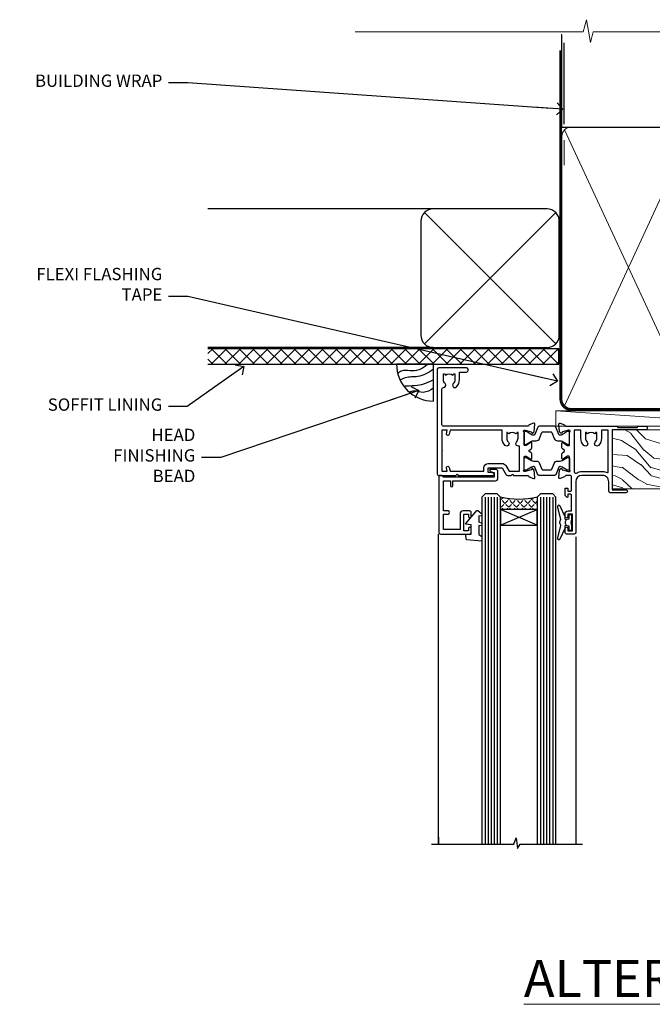
# Model space of a CAD drawing. Units: millimetres. Extents: x -33 to 7753, y -825 to 1143.
# Drawn here: x 3604 to 3809, y 823 to 1143 of the extents above; entities that cross this region are included whole.
import ezdxf
from ezdxf import colors
from ezdxf.entities.mleader import LeaderData, LeaderLine
from ezdxf.math import Vec2, Vec3

# ---------------------------------------------------------------- set-up
doc = ezdxf.new("R2010")
doc.units = ezdxf.units.MM
doc.linetypes.add('CENTER', pattern=[2, 1.25, -0.25, 0.25, -0.25])
doc.linetypes.add('Dashed', pattern=[564.4444465637206, 282.2222232818604, -282.2222232818602])
doc.layers.add('Aluminium Systems Ltd Joinery Detail', color=7, linetype='Continuous')
doc.layers.add('Aluminium Systems Ltd Notes', color=7, linetype='Continuous')
doc.styles.add('ASL TXT 50', font='romans.shx', dxfattribs={"height": 100})
doc.styles.get("Standard").update_dxf_attribs({"font": 'arial.ttf'})

# ---------------------------------------------------------------- blocks, each defined once
blk = doc.blocks.new('_Open90')
at = {"color": 0, "linetype": 'ByBlock', "lineweight": -2}
for p, q in [((0, 0), (-2.439666651745029, 0)), ((-0.5, 0.5), (0, 0)), ((0, 0), (-0.5, -0.5))]:
    blk.add_line(p, q, dxfattribs=at)
blk = doc.blocks.new('Horizontal Profile Metal CC Soffit Head TL40')
h = blk.add_hatch()
h.set_pattern_fill('ANSI37', color=256)
h.set_pattern_definition([(45, (0.03626728954429836, -8.266495572621523), (-2.245064030267288, 2.245064030267288), []), (135, (0.03626728954429836, -8.266495572621523), (-2.245064030267288, -2.245064030267288), [])])
h.paths.add_polyline_path([(39.53798075615498, 2.443817961845866), (-74.46674002889688, 2.443817961845866), (-74.46674002889688, -2.556182038154134), (39.53798075615498, -2.556182038154134)])
for p, q in [((-1.287205750556723, 47.84814234616061), (-74.46674002889688, 47.84814234616061)), ((-4.115632875302916, 4.019715221414419), (38.54122137418947, 46.67656947090681)), ((38.54122137418946, 4.019715221414426), (-4.115632875302916, 46.67656947090681)), ((-1.287205750556723, 2.848142346160614), (-74.46674002889688, 2.848142346160614))]:
    blk.add_line(p, q)
blk.add_lwpolyline([(-5.287205750556723, 6.848142346160614, 0.414213562373095), (-1.287205750556723, 2.848142346160614), (35.71279424944328, 2.848142346160614, 0.414213562373095), (39.71279424944328, 6.848142346160614), (39.71279424944328, 43.84814234616061, 0.414213562373095), (35.71279424944328, 47.84814234616061), (-1.287205750556723, 47.84814234616061, 0.414213562373095), (-5.287205750556723, 43.84814234616061)], format="xyb", close=True)
blk.add_lwpolyline([(-74.46674002889688, -2.556182038154134), (39.53798075615498, -2.556182038154134), (39.53798075615498, 2.443817961845866), (-74.4667400288969, 2.443817961845866)])
at = {"layer": 'Aluminium Systems Ltd Joinery Detail'}
blk.add_line((41.31097714165026, 75.34690517341596), (41.31097714165026, 101.7504747742387), dxfattribs=at)
at = {"layer": 'Aluminium Systems Ltd Joinery Detail', "lineweight": 5}
blk.add_line((41.31097714164844, 62.10331724760681), (41.31097714164844, 70.20006582415544), dxfattribs=at)
blk = doc.blocks.new('Soffit Bead')
blk.add_lwpolyline([(0, -12), (0, 0), (-12, 0)])
blk.add_arc((0, 0), 12, 180, 270)
for points in [[(-1.752698155406733, 0), (-4.78175930300813, -1.867685612462083), (-7.585037737533639, -2.147847434211144), (-10.43144267686557, -2.255602179229754), (-11.62420584279062, -2.979570191222592)], [(0, -1.652435061540018), (-5.062087062184901, -4.065879061410669), (-9.094494902331007, -4.432244850941061), (-10.78713414310914, -5.257160543347709)], [(0, -5.124270169751981), (-5.234596452447477, -6.975253312190034), (-8.727912448022835, -7.14766081833659), (-9.478141574732035, -7.359676099484204), (-9.482641030421746, -7.363169878957706)], [(0, -7.807371565577341), (-3.297747559812706, -9.160306996407598), (-6.295307219849292, -8.773753832134389), (-7.847452039123027, -9.078408257708361)]]:
    blk.add_spline(points, degree=3)
blk = doc.blocks.new('Nail 75 JH')
at = {"linetype": 'CENTER'}
blk.add_line((0, 2.300118051928621), (0, -78.25849807356508), dxfattribs=at)
for p, q in [((1.5, -4.488319011024487), (-1.5, -4.488319011024458)), ((1.499999999999886, -5.730112436134704), (0.1255879953777708, -5.730112436134732)), ((1.499999999999886, -6.600592455787137), (0.1255879953777708, -6.600592455787137)), ((1.499999999999886, -7.471072475439541), (0.1255879953777708, -7.471072475439541)), ((1.499999999999886, -8.341552495091946), (0.1255879953778276, -8.341552495091946))]:
    blk.add_line(p, q)
blk.add_lwpolyline([(-1.5, -4.488319011024458, -0.2475267649991796), (-2.057234792368547, -0.3562033463117587, -0.331135080274166), (-1.578358480166685, 0), (1.578358480166685, 0, -0.331135080274166), (2.057234792368547, -0.3562033463117587, -0.2475267649991796), (1.499999999999886, -4.488319011024487), (1.5, -73.20877276569331, 0.1245641564323093), (0.2845258915276077, -75.96790802185205), (-0.2515467734666004, -75.96790802185205, 0.1012549879648114), (-1.5, -72.05351818931658)], format="xyb", close=True)
blk = doc.blocks.new('Horizontal Profile Metal CC TL40 Liner Awning')
at = {"layer": 'Aluminium Systems Ltd Joinery Detail', "lineweight": 5}
h = blk.add_hatch(dxfattribs=at)
h.set_pattern_fill('HONEY', color=256, scale=0.2211125000000359, angle=360, style=0)
h.set_pattern_definition([(0, (-467.4951966491889, -268.0209684003905), (1.053048281250171, 0.6079775633750983), [0.7020321875001139, -1.404064375000228]), (120, (-467.4951966491889, -268.0209684003905), (-1.053048155438884, 0.6079777812866397), [0.7020321875001022, -1.404064375000204]), (59.99999999999994, (-467.4951966491889, -268.0209684003905), (1.258112869470804e-07, 1.215955344661738), [-1.404064375000228, 0.7020321875001139])])
edge = h.paths.add_edge_path()
edge.add_arc((52.83475623939216, 2.930632996623899), 2.5, 180.0000000000001, 360.00000000000006, ccw=False)
edge.add_arc((52.83475623939216, 2.930632996623899), 2.5, 0, 180.0000000000001, ccw=False)
h = blk.add_hatch(dxfattribs=at)
h.set_pattern_fill('NET', color=256, scale=0.4422249999999999, angle=225, style=0)
h.set_pattern_definition([(315, (-1834.954448102441, 4373.742029692468), (-0.9928234407849511, -0.9928234407849515), []), (225, (-1834.954448102441, 4373.742029692468), (-0.9928234407849515, 0.9928234407849511), [])])
edge = h.paths.add_edge_path()
edge.add_line((64.43456022031725, 5.493939559482897), (53.69162340054046, 5.500494018389873))
edge.add_arc((52.85522487365483, 3.035632060506032), 2.602903564714436, 283.05461229937526, 431.25644836746125, ccw=False)
edge.add_line((53.4431679159095, 0.5), (64.47917578509782, 0.5))
edge.add_arc((66.38332191296078, 3.014180606625814), 3.153866927914105, 128.1626499734255, 232.8610770962096, ccw=False)
h = blk.add_hatch(dxfattribs=at)
h.set_pattern_fill('WOOD-3', color=256, scale=97.5, angle=30, style=0, pattern_type=2)
h.set_pattern_definition([(4.763599999999841, (490.7248856092245, -7171.838047056802), (-330.0000283895876, -29.9997459798375), [3.612479999999951, -357.6353699999959]), (348.6901, (494.3248856092239, -7171.538047056801), (120.0000225669286, -29.9999289648483), [4.58912999999999, -148.3814699999997]), (314.9999999999999, (498.8248856092239, -7172.438047056798), (-3.306523113702664e-14, -30.00000928346856), [3.39411, -39.03228]), (313.1523999999999, (501.2248856092245, -7174.838047056802), (420.0000850164654, -449.9999261252569), [6.579509999999999, -651.37185]), (347.0054000000001, (505.7248856092245, -7179.638047056803), (-270.0000230324819, 59.99992732735074), [4.002509999999999, -396.2474099999998]), (360, (509.624885609225, -7180.538047056801), (29.99999999999997, -30.00000000000003), [7.5, -22.5]), (9.462299999999765, (517.124885609225, -7180.538047056801), (-150.0000232108592, -29.99994417607295), [3.649649999999993, -178.8332099999998]), (5.710599999999713, (490.7248856092245, -7179.938047056798), (-269.9999827048756, -30.00003943998845), [3.014969999999958, -298.4813099999965]), (360, (493.7248856092245, -7179.638047056803), (29.99999999999997, -30.00000000000003), [4.5, -25.5]), (331.6992, (498.2248856092245, -7179.638047056803), (329.9998535928922, -180.0002662262795), [4.429439999999992, -438.5152499999991]), (307.8749999999999, (502.124885609225, -7181.7380470568), (-120.0000559467582, 149.9999729816166), [6.841049999999986, -335.2115699999996]), (320.7106, (506.3248856092239, -7187.138047056803), (180.0000191874755, -149.9999889572949), [4.263809999999983, -422.1163199999984]), (353.6597999999999, (509.624885609225, -7189.838047056802), (239.9999820781927, -30.00004736879107), [5.43324, -266.22831]), (11.88869999999988, (515.0248856092228, -7190.438047056798), (-419.9999190314803, -90.00031605746501), [5.82494999999993, -576.669689999991]), (6.709799999999706, (490.7248856092245, -7189.2380470568), (270.0000299325391, 29.99981643732056), [5.135159999999994, -508.3820999999996]), (356.6335, (495.8248856092239, -7188.638047056803), (479.999979659061, -30.00032890063538), [5.10881999999993, -505.7727899999929]), (326.3098999999999, (500.9248856092234, -7188.938047056798), (-59.99998673313475, 30.00004003521583), [5.408339999999997, -102.75822]), (312.5103999999999, (505.4248856092234, -7191.938047056798), (299.9997215504041, -330.0002602161362), [4.883640000000001, -483.48096]), (345.0686, (508.7248856092245, -7195.538047056801), (330.0000160477658, -89.99990861934462), [4.657259999999938, -461.0679899999938]), (360, (513.2248856092244, -7196.7380470568), (29.99999999999997, -30.00000000000003), [3.6, -26.4]), (12.99459999999981, (516.8248856092239, -7196.7380470568), (270.0000230324819, 59.99992732735004), [4.002509999999988, -396.2474099999986]), (360, (500.0248856092228, -7166.7380470568), (29.99999999999997, -30.00000000000003), [0, -30]), (136.8475999999999, (504.2248856092245, -7171.2380470568), (449.9999261252561, -420.0000850164664), [6.579509999999987, -651.3718499999991]), (153.4348999999999, (499.4248856092234, -7196.7380470568), (-29.99997473822719, 30.00003928189145), [2.683289999999973, -64.39874999999914]), (171.8698999999998, (497.0248856092228, -7195.538047056801), (-179.9999932938336, 29.99998067446644), [4.242629999999988, -207.8893799999995]), (203.1985999999998, (492.8248856092239, -7194.938047056798), (-149.9999919200123, -60.00003975794547), [2.284739999999974, -226.1884499999973]), (333.4349, (504.2248856092245, -7171.2380470568), (29.9999747382272, -30.00003928189145), [3.354089999999999, -63.72794999999999]), (353.2901999999999, (507.2248856092245, -7172.7380470568), (-270.0000299325392, 29.99981643732125), [5.135160000000001, -508.3821000000002]), (10.12469999999981, (512.3248856092239, -7173.338047056802), (509.9999636894718, 90.00025765850859), [8.532869999999988, -844.7548799999987]), (10.30479999999971, (490.7248856092245, -7168.538047056801), (180.0000288254371, 29.99984626607953), [3.354089999999962, -332.0560799999968]), (344.4759, (494.0248856092228, -7167.938047056798), (-330.0000307388759, 89.99993332816857), [5.604449999999995, -554.8417799999994]), (317.1211, (499.4248856092234, -7169.438047056798), (-390.0000237882238, 359.9999925974296), [5.731499999999948, -567.4176899999934]), (325.3047999999999, (503.624885609225, -7173.338047056802), (299.9998277696255, -210.000258287834), [4.743419999999994, -469.5982199999992]), (350.5377, (507.5248856092228, -7176.038047056801), (150.0000232108592, -29.99994417607323), [5.474489999999999, -177.0084]), (6.581899999999838, (512.9248856092233, -7176.938047056798), (-510.0000431378999, -59.99960101098861), [7.851749999999991, -777.3233999999989]), (8.130099999999889, (490.7248856092245, -7176.038047056801), (-179.9999932938336, -29.99998067446629), [4.242629999999994, -207.8893799999996]), (348.6901, (494.9248856092234, -7175.438047056798), (120.0000225669286, -29.9999289648483), [4.58912999999999, -148.3814699999997]), (317.4895999999999, (499.4248856092234, -7176.338047056802), (-330.0002602161357, 299.9997215504046), [4.88364, -483.4809599999999]), (314.9999999999999, (503.0248856092228, -7179.638047056803), (-3.306523113702664e-14, -30.00000928346856), [5.51544, -36.91098]), (342.646, (506.9248856092234, -7183.538047056801), (-390.0000605729049, 119.999835067774), [5.028929999999935, -497.8627199999934]), (3.366499999999665, (511.7248856092245, -7185.038047056801), (-479.999979659061, -30.00032890063396), [5.108819999999988, -505.7727899999987]), (17.10269999999988, (516.8248856092239, -7184.7380470568), (300.0000519287099, 89.99986480290859), [4.080449999999997, -403.9636799999997]), (8.746199999999785, (490.7248856092245, -7183.538047056801), (209.9999800906905, 30.00012591172568), [3.945869999999959, -390.6425099999947]), (345.0686, (494.624885609225, -7182.938047056798), (330.0000160477658, -89.99990861934462), [4.657259999999938, -461.0679899999938]), (327.9946, (499.124885609225, -7184.138047056803), (-149.9999683436264, 90.000033161331), [5.66039999999999, -277.3590599999995]), (310.1009, (503.9248856092234, -7187.138047056803), (-329.9999417935546, 390.0000578863894), [7.451849999999999, -737.7326999999999]), (344.0546, (508.7248856092245, -7192.838047056802), (-120.0000037995646, 29.99999667889151), [4.368060000000001, -214.03524]), (6.008999999999807, (512.9248856092233, -7194.038047056801), (299.9999925271812, 29.99997952445504), [5.731499999999953, -567.4176899999941]), (23.19859999999978, (518.624885609225, -7193.438047056798), (149.9999919200123, 60.00003975794549), [2.284739999999997, -226.1884499999996]), (9.462299999999765, (490.7248856092245, -7192.538047056801), (-150.0000232108592, -29.99994417607295), [3.649649999999993, -178.8332099999998]), (349.9919999999998, (494.3248856092239, -7191.938047056798), (329.9999866372434, -60.00010416469986), [5.178809999999979, -512.7014999999974]), (322.5946, (499.4248856092234, -7192.838047056802), (389.9997739494009, -300.000298578452), [6.42026999999999, -635.6077499999994]), (330.9453999999999, (504.5248856092228, -7166.7380470568), (210.0000115370904, -120.0000008159787), [3.08868, -305.78022]), (349.2156999999999, (507.2248856092245, -7168.2380470568), (-479.999985110828, 90.00001649037998), [6.41327999999999, -634.9134899999992]), (7.124999999999709, (513.5248856092228, -7169.438047056798), (-210.0000113953586, -29.99994845681877), [7.256039999999998, -234.6117])])
h.paths.add_polyline_path([(88.78572596992964, -18.01406915317239), (86.90638799909195, -19.78105676352425), (-5.980887408320172, -19.78101684965259), (-5.980645575797638, -0.6999669847464247), (66.14244846488779, -0.700006898618085), (67.53004492248348, -7.55419871254162), (78.41100974732237, -7.573135174357958), (78.41100974732237, -0.700006898618085), (88.34838450015215, -0.700006898618085), (88.78572596992782, -1.116400338118183)])
blk.add_line((-24.29562078165532, 5.500494018389873), (49.63578624790011, 0.5), dxfattribs=at)
for points in [[(-24.29562078165532, 5.500494018389873), (49.63578624789193, 5.500494018389873), (49.63578624790011, 0.5), (-24.29562078165941, 0.5)], [(88.34838450015215, -0.700006898618085), (78.41100974732237, -0.700006898618085), (78.41100974732237, -7.573135174357958), (67.53383221484657, -7.573135174357958), (66.14244846488779, -0.700006898618085), (-5.980645576303516, -0.700006898607171), (-5.98088740882605, -19.78105676351333), (86.90638799909195, -19.78105676352425), (88.78572596992964, -18.01406915317239), (88.78572596992782, -1.116400338118183)]]:
    blk.add_lwpolyline(points, close=True, dxfattribs=at)
blk.add_lwpolyline([(53.41781729646277, 5.505638252505378), (64.43456022031725, 5.493939559482897, 0.4915106188759529), (64.4791757850978, 0.5), (53.4431679159095, 0.5, 0.8101017670941715)], format="xyb", close=True, dxfattribs=at)
at = {"layer": 'Aluminium Systems Ltd Joinery Detail', "lineweight": 5, "ltscale": 0.12}
blk.add_circle((52.83475623939216, 2.930632996623899), 2.5, dxfattribs=at)
at = {"layer": 'Aluminium Systems Ltd Joinery Detail', "xscale": -0.9999999999999996, "rotation": 173.2316767257846}
blk.add_blockref('Nail 75 JH', (19.60949021122133, -19.78999985967312), dxfattribs=at)
at = {"layer": 'Aluminium Systems Ltd Joinery Detail', "rotation": 186.7683232742154}
blk.add_blockref('Nail 75 JH', (45.22406086988121, -19.78999985967312), dxfattribs=at)
blk = doc.blocks.new('V171-22324')
at = {"flags": 128}
for points in [[(16.4998620649676, 32.50012484888316), (21.05686755045463, 32.50012484888316), (22.35546558920032, 34.74994820082475, -0.2679793929976927), (22.78850646564388, 34.99999700694184), (24.00005249225069, 34.99999700695071), (24.40005249224487, 34.59999700695073), (24.80005249223905, 34.99999700694946), (29.40025806294943, 34.99999700696583, 0.3596424055854621), (29.69486837127961, 35.24338635227451, -0.2638519143479604), (29.88687256295816, 35.46868327879577), (31.29770581269986, 35.98218456050233, -0.5486187810949575), (31.6991702604173, 35.67413004981131), (31.49221266296081, 33.30859387879559, -0.1763269999922521), (31.4054862629564, 33.12260857879505), (31.04173326296223, 32.75885547879227, -0.1989119999988607), (30.90031186295892, 32.70027677879057, -0.06554299997890152), (30.84854806296062, 32.70709167879306, -0.2679489999928998), (30.70712666295367, 32.8485129787947), (30.66182726295665, 33.01757287879309, 0.2679490000126553), (30.52040586295699, 33.15899427879359), (28.53846186295777, 33.6900545787945, 0.06554299996693871), (28.46081616295851, 33.70027677879197), (28.30031186296037, 33.70027677879523, 0.6885010989397304), (28.10031213142399, 33.17667006527905, -0.2134221664264026), (28.20031247464431, 32.95306296051899), (28.20031247464794, 29.00027677879325, 0.4142135623803094), (28.50031247465097, 28.70027677879739), (28.72123766295408, 28.70027677879568, 0.1378519999523376), (28.87752056295767, 28.7441993787982), (30.39612331217359, 29.67099514780693, -0.5854977655119709), (30.70031186296546, 29.50027682456664), (30.70031186295091, 27.97239331899198, -0.261433502779784), (30.50868896451721, 27.63095667254731), (30.03429545184918, 27.34143666454486, 0.5612253493100101), (30.03429544689064, 26.65856336655013), (30.50868896452812, 26.3690433446983, -0.2614335027641659), (30.70031186295819, 26.02760669824499), (30.70031186295455, 24.49972319267101, -0.585497765541307), (30.39612331216995, 24.32900486944925), (28.87752056296085, 25.25580063845484, 0.1378520000556795), (28.72123766295772, 25.29972323845054), (28.50031247464722, 25.29972323845539, 0.4142135623803095), (28.20031247464442, 24.99972323845975), (28.20031247464794, 21.04693705669104, -0.2134221665321102), (28.10031213142065, 20.82332995197089, 0.6885010989122261), (28.30031186295673, 20.29972323845694), (28.46081616295487, 20.29972323845993, 0.06554299997322487), (28.53846186295424, 20.30994543845265), (30.52040586296062, 20.84100573845865, 0.2679489999922361), (30.66182726295676, 20.98242713845726), (30.70712666295367, 21.15148703845875, -0.267949000025644), (30.84854806295698, 21.29290833845732, -0.06554300001000814), (30.90031186295892, 21.29972323845641, -0.1989119999438589), (31.04173326295859, 21.24114453845436), (31.4054862629564, 20.87739143845715, -0.1763269999739432), (31.49221266295717, 20.69140613845752), (31.6991702604173, 18.32586996744294, -0.5486187810952805), (31.29770581269986, 18.01781545675078), (29.88687256295816, 18.53131673845553, -0.2638505480319354), (29.69486864987266, 18.7566121576391, 0.3596409707316677), (29.40025864448762, 19.00000000864575), (1.999999999997817, 19.00000000866055, 0.4142135623820185), (1.499999999999295, 18.50000000866135), (1.499999999997818, 6.926882590638918, 0.4142135623727691), (1.999999999997197, 6.426882590638852, -0.6659074900561266), (2.533653846152447, 5.149897227952577, 0.1972789002244769), (2.000000000000123, 3.849999999994223), (2, 1.999999999995678), (2.297665682319348, 1.999999999995678), (2.660842922079609, 2.432817780225035, 0.3639702342659097), (5.03915707791748, 2.432817780225035), (5.402334317674104, 1.999999999995678), (5.69999999999709, 1.999999999995678), (5.69999999999709, 3.849999999997634, 0.1972789002244931), (5.16634615384441, 5.149897227958558, -0.9999999999999468), (6.233653846156813, 6.203867953326833, -0.197278900225172), (7.19999999999709, 3.849999999995928), (7.200000000000728, 1.399999999999975), (9.500000000003638, 1.399999999998611, -0.4142135623807536), (10.00000000000364, 0.8999999999982702), (10, 0.4999999999893117, -0.4142135623710971), (9.5, -6.140865593806666e-12), (0.4999999999974989, -1.77635683940025e-15, -0.414213562369499), (0, 0.5000000000011351), (-3.637978807091713e-12, 34.50000000864804, -0.4142114729353395), (0.4999964331036608, 35.00000000863542), (5.999958119471557, 35.00003888748063), (6.399999999994179, 34.59999700694812), (6.800047588189045, 35.00004459514548), (17.9998620649676, 35.00012484888339, -0.9999999999999999), (17.9998620649676, 34.00012484888293), (16.4998620649676, 34.00012484888316)], [(3.006833552601437, 21.47186949741745), (3.231098459425993, 20.30000000865846), (1.499999999990541, 20.30000000866573), (1.499999998866901, 26.65000023529367, 0.3333333344020628), (1.500000000160334, 27.2500002368345), (1.500000000005094, 33.60000046519417), (3.211958833795507, 33.60000046519417), (3.006833575069322, 32.52814388062984, 1.000000000000248), (3.893163465261789, 32.37186000717633), (4.126027672791679, 33.60002587592055), (15.09986206496615, 33.60010416087641), (15.09986206496615, 32.50012484888316, 0.414213562371002), (16.49986206496055, 31.10012484888443), (21.05686755045463, 31.10012484888318, 0.267979393004259), (22.26938200450592, 31.80026150599799), (23.30818933566479, 33.59999700694425), (26.70031247464794, 33.5999970069563), (26.70031247463703, 25.5933267825832, -0.4946313901237512), (26.4476261625046, 25.40039116504777, 0.7667278522989215), (25.71639864584698, 24.14989723660807, -0.197278900224704), (26.25005249199967, 22.8500000086508), (26.25005249199967, 21.00000000864645), (25.95238680967668, 21.00000000864645), (25.58920956992006, 21.43281778887592, -0.3639702342660216), (23.21089541408219, 21.43281778887592), (22.84771817432193, 21.00000000864645), (22.55005249200258, 21.00000000864645), (22.55005249200237, 22.850000008645, -0.1972789002247815), (23.08370633815503, 24.14989723660256, 0.9999999999998911), (22.01639864584649, 25.20386796197511, 0.1972789002255387), (21.05005249200258, 22.850000008645), (21.05005249199894, 20.30000000864709), (4.144982410118246, 20.30000000864709), (3.893160530315072, 21.62815285731767, 1.000000000001742)]]:
    blk.add_lwpolyline(points, format="xyb", close=True, dxfattribs=at)
blk = doc.blocks.new('V170-22325')
at = {"flags": 128}
for points in [[(2.979074188032081, 10.70055353409411, -0.1378519999676752), (2.82279128803016, 10.74447613409721), (1.304188538816214, 11.67127190310581, 0.5854977655225801), (0.9999999880217697, 11.50055357987757), (0.9999999880316123, 9.97267007429836, 0.2614335027650086), (1.191622886457402, 9.631233427860082), (1.666016399136987, 9.341713419846581, -0.5612253489635171), (1.666016404455829, 8.65884012207077, -4.440892098500626e-16), (1.666016404455829, 8.65884012207077), (1.191622887789654, 8.369320100814402, 0.2614335038063945), (0.9999999880282359, 8.027883453549016), (0.9999999880316123, 6.499999947968429, 0.5854977655404886), (1.304188538816787, 6.329281624746938), (2.822791288025309, 7.256077393754635, -0.1378519999670218), (2.979074188028443, 7.299999993757678), (3.199999376341874, 7.299999993761088, -0.4142135623778866), (3.499999376341856, 6.999999993765462), (3.499999376338218, 3.047213811991841, 0.2134221664764572), (3.59999971952586, 2.823606707309501, -0.6885008236829817), (3.400000212141266, 2.299999993760406), (3.239495773373974, 2.299999993762667, -0.06554346349209925), (3.161849535499289, 2.310222315015095), (1.179905952991215, 2.841282503148929, -0.2679492858736078), (1.038484579085472, 2.982703927139365), (0.993185199611736, 3.151763750545637, 0.5773504321565919), (0.6585786404850409, 3.241421346216246), (0.2948255225499732, 2.877668128279091, 0.1763269453467883), (0.2080991854992719, 2.691682864842991), (0.001141590565229056, 0.3261467227414608, 0.5486187810989511), (0.402606038284672, 0.01809221204882527), (1.813439455528223, 0.5315935547220615, 0.2637895732046938), (2.005430317962019, 0.7568219100801737, -0.3597051869446244), (2.30005320694601, 1.000276766281598), (18.80031519384703, 1.000276766281712), (19.20031519385577, 1.400276766283054), (25.40031519385649, 1.400276766283054), (25.80031519385431, 1.000276766285236), (28.20031519385577, 1.000276766284099, 0.9999999999999999), (28.20031519385577, 2.200276766285964), (17.30031519385431, 2.200276766285964), (17.30031519387614, 21.60027676628378), (21.80031519382157, 21.60027676628446, 1.000000000010914), (21.80031519381793, 22.60027676634199), (16.70031519389578, 22.60027676628537, 0.4142135623726955), (16.20031519389578, 22.10027676628378), (16.20031519389533, 19.00027676629251, -0.4142135623731616), (14.20031519389578, 17.00027676629251), (7.500315194234535, 17.00027676628899, -0.414207979400863), (5.500315194600825, 19.00023864328697), (5.500000679145722, 35.50027476391885, 0.4142135623649703), (5.00000067914936, 36.0002747639259), (2.50000067914936, 36.00027476392567, 0.414213562372296), (2.00000067914936, 35.5002747639259), (2.00000067914936, 34.20027476393027, 0.9999999999999999), (2.900000679150815, 34.20027476393027), (2.900000679147178, 35.0002747639259), (4.400000679147177, 35.0002747639259), (4.400000679147177, 29.5002747639259), (2.900000679147178, 29.5002747639259), (2.900000679150815, 30.30027476392153, 0.9999999999999999), (2.00000067914936, 30.30027476392153), (2.000000679145722, 29.50027476393226, 0.4142135623726622), (3.000000679145722, 28.5002747639259), (4.100000679115163, 28.50027476392601), (4.100000679114253, 23.40035140350839, -0.4142135623828626), (3.800000679115891, 23.10035140350548), (2.900000679150815, 23.10035140350548), (2.900000679154453, 23.90035140350578, 0.6681786379138955), (2.558579322915302, 24.04177275974682), (2.058579322915301, 23.54177275974568, 0.1989123673921145), (2.000000679152999, 23.40035140350839), (2.000000679152998, 21.30035140350212, 0.414213562373095), (2.200000679150088, 21.10035140350548), (2.700000679153726, 21.1003514035023, 0.414213562374094), (2.900000679154453, 21.30035140350257), (2.900000679150815, 22.10035140350548), (3.800000679112139, 22.10035140350298, -0.4142135623803095), (4.100000679115163, 21.80035140350723), (4.100000679115163, 17.50027376225323, -0.4142135623755591), (3.600000679111525, 17.00027376225323), (2.300053808576757, 17.00027376226528, -0.3596424112854043), (2.005443499104028, 17.24366311350939, 0.2638519124121378), (1.813439288028873, 17.46896003409897), (0.4026060382946416, 17.98246131579943, 0.5486187810961659), (0.001141590575829465, 17.67440680510824), (0.2080991854959222, 15.30887066300858, 0.1763269453458643), (0.2948255225372809, 15.12288539958888), (0.6585786404818322, 14.7591321816354, 0.5773504321579271), (0.9931851996095749, 14.84878977730365), (1.038484588029513, 15.01784963409402, -0.26794900001232), (1.179905988029185, 15.15927103409426), (3.16184998802475, 15.69033133409782, -0.06554299996693883), (3.239495688027654, 15.70055353409525), (3.399999988025792, 15.70055353409695, -0.688501098919302), (3.599999719563782, 15.17694682058202, 0.2134221664405285), (3.49999937634204, 14.95333971595702), (3.499999376338218, 11.00055353409793, -0.4142135623657694), (3.199999376338945, 10.70055353409797)], [(16.00031519385868, 2.300346941066477), (13.85031519388633, 2.300346941066477), (13.85031519387905, 4.85027676619033, 0.1972789002288845), (12.88396904001356, 7.204144719539832, 0.9999999999825261), (11.81666134772596, 6.15017399414941, -0.1972789002245271), (12.35031519387905, 4.850276766194878), (12.35031519387905, 3.000276766191786), (12.05264951155606, 3.000276766191786), (11.68947227179944, 3.433094546421142, -0.3639702342660103), (9.31115811596157, 3.433094546421256), (8.947980876201308, 3.000276766191786), (8.65031519388196, 3.000276766191786), (8.65031519388196, 4.850276766190333, -0.1972789002247813), (9.183969040034407, 6.150173994147889, 1.000000000000054), (8.116661347729456, 7.204144719525499, 0.1972789002255387), (7.150315193881815, 4.850276766190332), (7.150315193881959, 2.300346941066477), (5.000315193913246, 2.300346941066363), (5.000315193909608, 15.76917788202885, -0.5876169284154468), (5.763473088648764, 16.19432247206448, 0.1394591597840603), (7.500315193938709, 15.70027676629448), (14.20031519389215, 15.70027676629176, 0.1192555895266804), (15.70888662243555, 16.06527893920728, -0.561190434361682), (16.00031519386231, 15.88740028302032)]]:
    blk.add_lwpolyline(points, format="xyb", close=True, dxfattribs=at)
blk = doc.blocks.new('Tech 953241')
at = {"color": 2}
blk.add_lwpolyline([(8.98695519375633, 3.849842520436141), (9.754350000000159, 1.950472000000445, 0.305731), (10.86697099999947, 1.199999999999818), (11.73923000000013, 1.199999999999818, -0.1316520000000015), (12.33922999999959, 1.039230000000316), (14.04640999999992, 0.05359000000044034, 0.1316520000000017), (14.24640999999974, 0), (14.39999999999964, 0, 0.4142139999999378), (14.80000000000018, 0.4000000000005457), (14.80000000000018, 3.800000000000182, 0.4142139999999431), (14.39999999999964, 4.199999999999818), (14.24640999999974, 4.199999999999818, 0.1316520000000016), (14.04640999999992, 4.146409999999378), (12.33922999999959, 3.160769000000073, -0.1316520000000004), (11.73923000000013, 3), (11.56195000000025, 3, -0.3057309999999835), (11.28379500000028, 3.187617999999929), (10.28899111899045, 5.649842705489391, 0.3057306312459409), (9.918117604687268, 5.899999999999636), (9.918117604687268, 5.899999999999636), (4.881882395312914, 5.899999999999636, 0.3057306312459409), (4.51100888100973, 5.649842705489391), (3.5162049999999, 3.187617999999929, -0.3057309999999835), (3.23804999999993, 3), (3.060770000000048, 3, -0.1316520000000004), (2.460770000000593, 3.160769000000073), (0.7535900000002584, 4.146409999999378, 0.1316520000000016), (0.5535900000004403, 4.199999999999818), (0.4000000000005457, 4.199999999999818, 0.4142139999999431), (0, 3.800000000000182), (0, 0.4000000000005457, 0.4142139999999378), (0.4000000000005457, 0), (0.5535900000004403, 0, 0.1316520000000017), (0.7535900000002584, 0.05359000000044034), (2.460770000000593, 1.039230000000316, -0.1316520000000015), (3.060770000000048, 1.199999999999818), (3.933029000000715, 1.199999999999818, 0.305731), (5.045650000000023, 1.950472000000445), (5.813044999999875, 3.849842999999964, -0.3057309999999765), (6.18391900000006, 4.100000000000364), (8.61608160468677, 4.100000000000364, -0.305730767646729)], format="xyb", close=True, dxfattribs=at)
blk = doc.blocks.new('V171-14CCB-V170')
for name, p in [('V170-22325', (39.50031309830754, 17.99972324471229)), ('V171-22324', (0, 0)), ('Tech 953241', (28.20031247464749, 29.09999700697144))]:
    blk.add_blockref(name, p)
at = {"xscale": -1, "rotation": 180}
blk.add_blockref('Tech 953241', (28.20031247463884, 24.90000000866097), dxfattribs=at)
blk = doc.blocks.new('V182-22337')
at = {"flags": 128}
blk.add_lwpolyline([(0.4980126719245477, 20.99987315973794), (10.00001759774766, 20.99987315973749, -0.4142135623697668), (10.50001759774675, 20.49987315973521), (10.50001759775038, 19.19987315974322, -1), (9.600017597748929, 19.19987315974322), (9.600017597752567, 19.99987315973885), (8.100017597752567, 19.99987315973885), (8.100017597752567, 14.49987315973885), (9.600017597752567, 14.49987315973885), (9.600017597748929, 15.29987315973449, -1), (10.50001759775038, 15.29987315973449), (10.50001759775038, 13.99987315974249, -0.4142135623734962), (10.00001759775402, 13.49987315973885), (7.900017597751839, 13.49987315973976, -0.4142135623730949), (6.900017597751846, 14.49987315973976), (6.900017597751839, 19.4998731597384), (1.499999999999245, 19.49987315973794), (1.500000000000155, 14.50000000000034), (3.000000000000155, 14.50000000000034, -1), (3.000000000000155, 13.50000000000034), (1.500000000000155, 13.50000000000034), (1.500000000002883, 3.699999999999362), (3.800010000002813, 3.69999999999959), (3.800010000002813, 5.299999999999385, -1), (4.600010000002994, 5.299999999999385), (4.600010000002994, 3.699999999999698), (18.44977466272319, 3.700000000001181, -0.414213562373096), (19.19977466272319, 2.950000000002546), (19.19977466272319, 0.7499999999999991, -0.4142135623735282), (18.44977466272228, 8.881784197001252e-16), (16.69976937519748, -8.881784197001252e-16, -0.6681786379166073), (16.55834801895906, 0.3414213562372153), (17.21692666272353, 0.9999999999999973), (17.99978466272221, 0.9999999999999991), (17.99978466272221, 2.500000000000003), (1.500122890766916, 2.499999999999999), (0.9999999999992384, 1.999877109228689), (0.1999999999999731, 1.999877109228691, -0.4142135623730833), (1.620925615952729e-13, 2.199877109228509), (-7.545075675352564e-13, 20.49987710922642, -0.4130498880479117)], format="xyb", close=True, dxfattribs=at)
blk = doc.blocks.new('DY435')
blk.add_lwpolyline([(4.250000015106707, 4.893789677633322), (4.250000015106707, 7.831386316302087), (5.250000015106707, 8.45625566821127), (5.250000015106707, 9.95625566821127), (0.3278039449796779, 9.52561931242326, 0.3639702342661976), (0.1459961539108008, 9.343811521353928), (1.510670699644834e-08, 7.67506801881882), (1.750000015106707, 7.67506801881882), (1.750000015106707, 4.67506801881882), (1.510670699644834e-08, 4.52196285764785), (1.510670699644834e-08, 4.221962857647668), (3.542647491824937, -2.637534635141492e-11), (3.94614950965979, -2.637534635141492e-11), (5.250000015106707, 1.097599884642477), (5.250000015106707, 1.89759988464175), (4.250000015106707, 1.810111221116131), (4.250000015106707, 3.693545752593309), (5.250000015106707, 4.181278341158759), (5.250000015106707, 4.981278341158941)], format="xyb", close=True)
blk = doc.blocks.new('DY221-Comp')
blk.add_lwpolyline([(-1.819871826605237, -0.8847475032970114), (-2.101763809020483, -0.9602802323379838, 0.3394542588633712), (-2.249999999999986, -1.1534653975958), (-2.25, -1.800000000000023, -0.1052493344124674), (-2.267337635713675, -1.881452198701658), (-3.79334408928418, -5.303630496754121, -0.9133919180647162), (-4.735844364969743, -4.981867646145822), (-3.771331644650719, -1.015104479072153, 0.1257362244887155), (-3.772484225380808, -0.9160877285099478), (-4.004079121606921, -0.05176380945898029, -0.1316524975874038), (-4.004079121606921, 0.05176380858204754), (-3.772484225380808, 0.9160877285099029, 0.1257362244887155), (-3.771331644650719, 1.015104479072108), (-4.735844364969743, 4.981867646145777, -0.913391918064716), (-3.79334408928418, 5.303630496754077), (-2.267337635713675, 1.881452198701614, -0.1052493344124674), (-2.25, 1.799999999999978), (-2.249999999999986, 1.153465397595762, 0.3394542588633712), (-2.101763809020483, 0.960280232337946), (-1.819871826605237, 0.8847475032969736)], format="xyb")
blk.add_lwpolyline([(0, 1.124999999999981), (-0.301442841485013, -1.887379141862766e-14), (1.4210854715202e-14, -1.125000000000033), (-1.4210854715202e-14, -2.500000000000004), (-1, -2.499999999999976), (-1, -1.118033988749891, -0.447213595499958), (-2.25, -4.662936703425657e-15, -0.4472135954999584), (-1, 1.118033988749853), (-1, 2.499999999999953), (0, 2.499999999999953)], format="xyb", close=True)
blk = doc.blocks.new('TL40 Window Head')
at = {"layer": 'Aluminium Systems Ltd Joinery Detail'}
h = blk.add_hatch(dxfattribs=at)
h.set_pattern_fill('ANGLE', color=256, scale=0.25, angle=45)
h.set_pattern_definition([(45, (-32.34811643378544, -12.00000083246323), (-1.234785216647009, 1.234785216647009), [1.27, -0.47625]), (135, (-32.34811643378544, -12.00000083246323), (-1.234785216647009, -1.234785216647009), [1.27, -0.47625])])
h.paths.add_polyline_path([(62.42957207823068, -26.99999727823752), (62.42957207823068, -22.99999727823752, 0.129859646662413), (74.42957207823068, -22.99999727823752), (74.42957207823068, -26.99999727823752)])
for p, q in [((57.42957207823068, -22.99999727823752, 1.000000000000004), (57.42957207823068, -135.683885640593, 0.9999302153779404)), ((58.42957207823068, -22.99999727823752, 1.000000000000004), (58.42957207823068, -135.683885640593, 0.9999302153779404)), ((59.42957207823068, -22.99999727823752, 1.000000000000004), (59.42957207823068, -135.683885640593, 0.9999302153779404)), ((60.42957207823068, -22.99999727823752, 1.000000000000004), (60.42957207823068, -135.683885640593, 0.9999302153779404)), ((61.42957207823068, -22.99999727823752, 1.000000000000004), (61.42957207823068, -135.683885640593, 0.9999302153779404)), ((75.42957207823068, -22.99999727823752, 1.000000000000004), (75.42957207823068, -135.683885640593, 0.9999302153779404)), ((76.42957207823068, -22.99999727823752, 1.000000000000004), (76.42957207823068, -135.683885640593, 0.9999302153779404)), ((77.42957207823068, -22.99999727823752, 1.000000000000004), (77.42957207823068, -135.683885640593, 0.9999302153779404)), ((78.42957207823068, -22.99999727823752, 1.000000000000004), (78.42957207823068, -135.683885640593, 0.9999302153779404)), ((79.42957207823068, -22.99999727823752, 1.000000000000004), (79.42957207823068, -135.683885640593, 0.9999302153779404)), ((62.42957207823068, -32.12643971364059, 1.000000000000004), (74.42957207823068, -26.99999727823752, 1.000000000000004)), ((74.42957207823068, -32.12643971364059, 1.000000000000004), (62.42957207823068, -26.99999727823752, 1.000000000000004))]:
    blk.add_line(p, q, dxfattribs=at)
at = {"layer": 'Aluminium Systems Ltd Joinery Detail', "linetype": 'Continuous'}
for p, q in [((94.52935111817945, -135.683885640593, 0.9999302153779404), (94.52935111817945, -35.00461162068996, 1.000000000000004)), ((49.92935074261416, -35.90788772074256, 1.000000000000004), (49.92935074261416, -135.6876944114947, 0.9999302153779404)), ((94.52935111817945, -133.446473016169, 0.9999302153779404), (94.52935111817945, -135.6876944114947, 0.9999302153779404))]:
    blk.add_line(p, q, dxfattribs=at)
at = {"layer": 'Aluminium Systems Ltd Joinery Detail', "elevation": 1.000000000000004}
for points in [[(56.42957207823068, -135.683885640593), (56.42957207823068, -22.99999727823752), (57.42957207823068, -21.99999727823752), (57.42957207823068, -21.99999727823752), (61.42957207823068, -21.99999727823752), (62.42957207823068, -22.99999727823752), (62.42957207823068, -135.683885640593)], [(74.42957207823068, -135.683885640593), (74.42957207823068, -22.99999727823752), (75.42957207823068, -21.99999727823752), (75.42957207823068, -21.99999727823752), (79.42957207823068, -21.99999727823752), (80.42957207823068, -22.99999727823752), (80.42957207823068, -135.683885640593)]]:
    blk.add_lwpolyline(points, dxfattribs=at)
blk.add_lwpolyline([(62.42957207823068, -26.99999727823752), (74.42957207823068, -26.99999727823752), (74.42957207823068, -32.12643971364059), (62.42957207823068, -32.12643971364059)], close=True, dxfattribs=at)
at = {"layer": 'Aluminium Systems Ltd Joinery Detail', "linetype": 'Continuous', "elevation": 0.9999302153779404}
blk.add_lwpolyline([(96.78864153809494, -135.6876944114947), (70.02110170754398, -135.6876944114947), (69.26050417240779, -133.6193865403247), (68.85141613408135, -137.1093042204511), (67.96589613986956, -135.6876944114947), (47.70291242048054, -135.6876944114947)], dxfattribs=at)
at = {"layer": 'Aluminium Systems Ltd Joinery Detail'}
blk.add_arc((68.42957207823068, -0.287711419540301, 1.000000000000004), 23.49144373867171, 255.2019920437546, 284.7980079562454, dxfattribs=at)
at = {"rotation": 180}
blk.add_blockref('V171-14CCB-V170', (94.92962023404519, 18.99999972872001, 1.000000000000004), dxfattribs=at)
at = {"layer": 'Aluminium Systems Ltd Joinery Detail', "extrusion": (0, 0, -1), "xscale": -1, "zscale": -1, "rotation": 180}
for name, p in [('V182-22337', (-94.4295904471119, -14.0001259461028, -1.000000000000004)), ('DY221-Comp', (-51.16903508485078, -31.24999827991769, -1.000000000000004)), ('DY435', (-85.67957286447111, -27.32493108702192, -1.000000000000004))]:
    blk.add_blockref(name, p, dxfattribs=at)
blk = doc.blocks.new('90mm Framing Head CC')
at = {"layer": 'Aluminium Systems Ltd Joinery Detail'}
h = blk.add_hatch(dxfattribs=at)
h.set_pattern_fill('AR-SAND', color=0, scale=0.15)
h.set_pattern_definition([(37.50000000000001, (61.66049999999956, 88.74500000000046), (-0.2400046943976069, 7.341198559940135), [0, -5.791200000000001, 0, -6.476999999999999, 0, -6.191249999999999]), (7.499999999999991, (61.66049999999956, 88.74500000000046), (6.74284924707004, 10.75237650852531), [0, -3.124199999999989, 0, -5.219699999999978, 0, -2.000249999999989]), (327.5, (56.97419999999948, 88.74500000000046), (11.86488555362187, 0.02155777017818536), [0, -1.905, 0, -6.858, 0, -8.9535]), (317.5, (56.97419999999948, 88.74500000000046), (11.45334678708446, 3.343939848858243), [0, -0.9524999999999999, 0, -4.495799999999999, 0, -5.1435])])
h.paths.add_polyline_path([(180.6136284965058, 88.77083214757897), (171.1136391138482, 88.77083214757897), (171.1136391138488, -47.32775725855242), (180.6136284965063, -47.32775725855242)])
at = {"layer": 'Aluminium Systems Ltd Joinery Detail', "color": 0, "linetype": 'Dashed'}
blk.add_line((79.90702482397342, 57.89869373908152), (79.9070248239733, 87.85823313036201), dxfattribs=at)
at = {"layer": 'Aluminium Systems Ltd Joinery Detail', "color": 0}
for p, q in [((168.8134264280377, 57.89869373908152), (168.8134264280376, 88.77083214757897)), ((79.90872482396975, 57.89869373908152), (168.8134264280374, 57.89869373908152))]:
    blk.add_line(p, q, dxfattribs=at)
at = {"layer": 'Aluminium Systems Ltd Joinery Detail', "color": 0, "lineweight": 5}
for p, q in [((80.79699455334861, -32.57602347560749), (122.244289406273, 57.10360253296733)), ((80.79699455334861, 57.00872400970513), (122.3435558966332, -32.5760234756093)), ((124.1251953553808, -32.57602347560749), (167.9234566986624, 57.00872400970741)), ((124.156780866489, 56.83465201547335), (167.9234566986624, -32.57602347560749))]:
    blk.add_line(p, q, dxfattribs=at)
at = {"layer": 'Aluminium Systems Ltd Joinery Detail', "color": 0, "linetype": 'Continuous', "lineweight": 5, "ltscale": 0.12}
blk.add_lwpolyline([(182.9879480272294, 88.77083214757897), (90.07936763175945, 88.77083214757897), (89.17565722327396, 85.33692842854236), (87.90906395990584, 92.75495333630408), (86.87170076539456, 88.77083214757897), (12.7762905931898, 88.77083214757897)], dxfattribs=at)
at = {"layer": 'Aluminium Systems Ltd Joinery Detail', "color": 0, "linetype": 'Dashed', "lineweight": 5, "ltscale": 0.01, "const_width": 0.25, "elevation": 0.25}
blk.add_lwpolyline([(79.76741611105064, 88.09570524321919), (79.76838801660631, -30.42770456154437, 0.4175702237706115), (82.91930208207407, -33.61188268707599), (165.3356062361571, -33.6039375219865, 0.8591327104487766), (165.4728671864981, -33.94403179512517, 0.00905533045714731)], format="xyb", dxfattribs=at)
at = {"layer": 'Aluminium Systems Ltd Joinery Detail', "color": 0, "lineweight": 5, "elevation": 1.000000000000014}
blk.add_lwpolyline([(171.1136391138482, 88.77083214757897), (171.1136391138488, -47.32775725855242), (180.6136284965063, -47.32775725855242), (180.6136284965058, 88.77083214757897)], dxfattribs=at)
at = {"layer": 'Aluminium Systems Ltd Joinery Detail', "color": 0, "linetype": 'CENTER', "lineweight": 5, "ltscale": 3, "const_width": 0.5, "elevation": 0.5}
blk.add_lwpolyline([(79.36830193081079, 82.75883188046976), (79.36883064616336, -30.42744648484802, 0.4209157528546889), (82.93271877258235, -33.99656746675862), (165.7748797079018, -33.99656746675862)], format="xyb", dxfattribs=at)
at = {"layer": 'Aluminium Systems Ltd Joinery Detail', "color": 0, "lineweight": 5}
blk.add_lwpolyline([(79.90702482397336, -28.31915385572245), (79.90702482397336, 54.86014701894567, -0.4142135623730941), (82.9455715441083, 57.89869373908152), (120.1949789058728, 57.89869373908152, -0.4142135623730958), (123.2335256260087, 54.86014701894567), (123.2335256260087, -28.31915385572245), (123.2335256260082, -30.42744648484802, -0.4142135623730958), (120.1949789058728, -33.46599320498387), (82.9455715441083, -33.46599320498387, -0.4142135623730941), (79.9070248239729, -30.42744648484802)], format="xyb", close=True, dxfattribs=at)
for points in [[(168.8134264280378, -28.5274391957231), (168.8134264280377, 54.86014701894703, 0.4142135623732923), (165.774879707902, 57.89869373908152), (126.2737723461404, 57.89869373908152, 0.3681854241386793), (123.2352256260055, 54.65186167894592), (123.2352256260055, -28.5274391957231)], [(168.8134264280378, 52.7518543898201), (168.8134264280378, -30.42744648484802, -0.4142135623730958), (165.7748797079024, -33.46599320498387), (126.2737723461409, -33.46599320498387, -0.4142135623730941), (123.2352256260055, -30.42744648484802), (123.2352256260055, 52.75185438982101)]]:
    blk.add_lwpolyline(points, format="xyb", dxfattribs=at)
blk = doc.blocks.new('Fibre Cement Weatherboard CC Soffit Head Text TL40')
at = {"layer": 'Aluminium Systems Ltd Notes', "color": 3, "lineweight": 5, "ltscale": 0.12}
ml = blk.add_multileader_mtext('Standard', dxfattribs=at)
ml.set_content('BUILDING WRAP', color=3)
ml.set_leader_properties(color=8)
ml.set_arrow_properties(name='OPEN90')
ml.build(insert=Vec2(0, 0))
ml.multileader.update_dxf_attribs({"text_left_attachment_type": 2, "text_right_attachment_type": 2})
ctx = ml.context
ctx.base_point, ctx.plane_origin = Vec3(-135.3369662736905, 88.81561386245085), Vec3(33.31891038061167, 48.29875799868569)
ctx.left_attachment, ctx.right_attachment, ctx.text_align_type = 2, 2, 2
notes = []
notes.append((ctx, [(0, (1, 1, 0), (-80.98823447462019, 88.81561386245085), (-1, 0), 6.291433026901132, [(0, [(40.89458370215016, 80.21162235685188)], 0, [])])]))
ctx.mtext.insert, ctx.mtext.width, ctx.mtext.alignment, ctx.mtext.line_spacing_style, ctx.mtext.flow_direction = Vec3(-89.27966750152132, 91.48228052911509), 46.35746150935847, 3, 2, 5
ml = blk.add_multileader_mtext('Standard', dxfattribs=at)
ml.set_content('FLEXI FLASHING TAPE', color=3)
ml.set_leader_properties(color=8)
ml.set_arrow_properties(name='OPEN90')
ml.build(insert=Vec2(0, 0))
ml.multileader.update_dxf_attribs({"text_left_attachment_type": 2, "text_right_attachment_type": 2})
ctx = ml.context
ctx.base_point, ctx.plane_origin = Vec3(-118.4174574060234, 19.36983027179303), Vec3(-27.37123240583423, -89.97596158091801)
ctx.left_attachment, ctx.right_attachment, ctx.text_align_type = 2, 2, 2
notes.append((ctx, [(0, (1, 1, 0), (-80.98823447462019, 19.36983027179303), (-1, 0), 6.291433026901132, [(0, [(39.06836258617477, -8.129912945429169)], 0, [])])]))
ctx.mtext.insert, ctx.mtext.width, ctx.mtext.alignment, ctx.mtext.line_spacing_style, ctx.mtext.flow_direction = Vec3(-89.27966750152154, 28.70316360512516), 41.67696359775891, 3, 2, 5
ml = blk.add_multileader_mtext('Standard', dxfattribs=at)
ml.set_content('SOFFIT LINING', color=3)
ml.set_leader_properties(color=8)
ml.set_arrow_properties(name='OPEN90')
ml.build(insert=Vec2(0, 0))
ml.multileader.update_dxf_attribs({"text_left_attachment_type": 2, "text_right_attachment_type": 2})
ctx = ml.context
ctx.base_point, ctx.plane_origin = Vec3(-130.7285078835131, -16.35049684972), Vec3(-31.54779345579709, -94.20801777704037)
ctx.left_attachment, ctx.right_attachment, ctx.text_align_type = 2, 2, 2
notes.append((ctx, [(0, (1, 1, 0), (-81.26009901517341, -16.35049684972), (-1, 0), 6.019568486347907, [(0, [(-62.83543482834466, -3.271597434779324)], 0, [])])]))
ctx.mtext.insert, ctx.mtext.width, ctx.mtext.alignment, ctx.mtext.line_spacing_style, ctx.mtext.flow_direction = Vec3(-89.27966750152132, -13.68383018305394), 41.67696359775891, 3, 2, 5
for ctx, leaders in notes:
    for number, flags, end, landing, length, lines in leaders:
        leader = LeaderData()
        leader.index, (leader.has_last_leader_line, leader.has_dogleg_vector, leader.attachment_direction) = number, flags
        leader.last_leader_point, leader.dogleg_vector, leader.dogleg_length = Vec3(end), Vec3(landing), length
        for number, points, colour, breaks in lines:
            line = LeaderLine()
            line.index, line.vertices, line.color, line.breaks = number, Vec3.list(points), colors.encode_raw_color(colour), breaks
            leader.lines.append(line)
        ctx.leaders.append(leader)
blk = doc.blocks.new('Horizontal Profile Metal CC Soffit Head Text TL40')
at = {"layer": 'Aluminium Systems Ltd Notes'}
blk.add_blockref('Fibre Cement Weatherboard CC Soffit Head Text TL40', (0, 0), dxfattribs=at)

msp = doc.modelspace()

# ---------------------------------------------------------------- block references
at = {"layer": 'Aluminium Systems Ltd Joinery Detail', "color": 0, "linetype": 'Dashed'}
msp.add_blockref('90mm Framing Head CC', (3699.999999999997, 1049.999977675354), dxfattribs=at)
at = {"layer": 'Aluminium Systems Ltd Joinery Detail'}
for name, p in [('Horizontal Profile Metal CC Soffit Head TL40', (3739.359529226196, 1033.464365258233)), ('Horizontal Profile Metal CC TL40 Liner Awning', (3802.204318749176, 1010.245355591156, 1.000000000000014))]:
    msp.add_blockref(name, p, dxfattribs=at)
at = {"layer": 'Aluminium Systems Ltd Joinery Detail', "color": 0}
msp.add_blockref('Soffit Bead', (3738.157939438883, 1030.908183220079), dxfattribs=at)
at = {"layer": 'Aluminium Systems Ltd Joinery Detail', "xscale": -1}
msp.add_blockref('TL40 Window Head', (3834.352453758519, 1010.745346972519, 6.97846222941223e-05), dxfattribs=at)
at = {"layer": 'Aluminium Systems Ltd Notes'}
msp.add_blockref('Horizontal Profile Metal CC Soffit Head Text TL40', (3739.359529226196, 1033.464365258233), dxfattribs=at)

# ---------------------------------------------------------------- texts
at = {"layer": 'Aluminium Systems Ltd Joinery Detail', "lineweight": 5, "insert": (4153.282586786056, 837.4375281070897), "char_height": 12, "width": 553.0825377109722, "attachment_point": 3, "style": 'ASL TXT 50'}
msp.add_mtext('\\pxqc;{\\fArial|b0|i0|c0|p34;\\LALTERNATIVE HEAD DETAILS}', dxfattribs=at)

# ---------------------------------------------------------------- leaders
at = {"layer": 'Aluminium Systems Ltd Notes', "color": 3, "lineweight": 5, "ltscale": 0.12}
ml = msp.add_multileader_mtext('Standard', dxfattribs=at)
ml.set_content('HEAD FINISHING BEAD', color=3)
ml.set_leader_properties(color=8)
ml.set_arrow_properties(name='OPEN90')
ml.build(insert=Vec2(0, 0))
ml.multileader.update_dxf_attribs({"text_left_attachment_type": 2, "text_right_attachment_type": 2})
ctx = ml.context
ctx.base_point, ctx.plane_origin = Vec3(3631.359136474362, 1000.614631495237), Vec3(3741.338264339847, 922.7571105679162)
ctx.left_attachment, ctx.right_attachment, ctx.text_align_type = 2, 2, 2
notes = []
notes.append((ctx, [(0, (1, 1, 0), (3669.093952857334, 1000.614631495237), (-1, 0), 6.291433026901132, [(0, [(3733.378257390099, 1022.346095051575)], 0, [])])]))
ctx.mtext.insert, ctx.mtext.width, ctx.mtext.alignment, ctx.mtext.line_spacing_style, ctx.mtext.flow_direction = Vec3(3660.802519830435, 1009.947964828571), 41.67696359775891, 3, 2, 5
for ctx, leaders in notes:
    for number, flags, end, landing, length, lines in leaders:
        leader = LeaderData()
        leader.index, (leader.has_last_leader_line, leader.has_dogleg_vector, leader.attachment_direction) = number, flags
        leader.last_leader_point, leader.dogleg_vector, leader.dogleg_length = Vec3(end), Vec3(landing), length
        for number, points, colour, breaks in lines:
            line = LeaderLine()
            line.index, line.vertices, line.color, line.breaks = number, Vec3.list(points), colors.encode_raw_color(colour), breaks
            leader.lines.append(line)
        ctx.leaders.append(leader)

doc.saveas('drawing.dxf')
